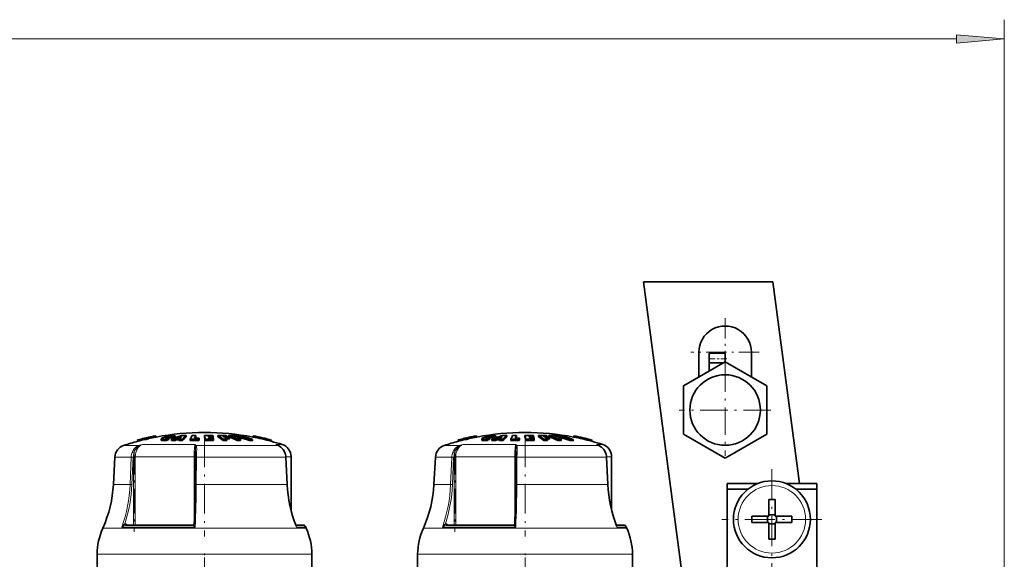
# Model space of a CAD drawing. Extents: x 0 to 420, y 0 to 297.
# Drawn here: x 177 to 228, y 193 to 221 of the extents above; entities that cross this region are included whole.
import ezdxf

# ---------------------------------------------------------------- set-up
doc = ezdxf.new("R2010")
doc.units = 0
doc.linetypes.add('DASHDOT', pattern=[18.5, 12, -3, 0.5, -3])

msp = doc.modelspace()

# ---------------------------------------------------------------- linework, layer by layer
at = {"color": 7, "lineweight": 13}
for p, q in [((228.284637, 186.065445), (228.284637, 221.020828)), ((72.525124, 220.020828), (225.794159, 220.020828)), ((184.684448, 199.274902), (184.684448, 199.288147)), ((184.832199, 199.275909), (184.832199, 199.344086)), ((201.35112, 199.274902), (201.35112, 199.288147)), ((201.498871, 199.275909), (201.498871, 199.344086)), ((183.293762, 198.892822), (182.497101, 198.892822)), ((186.213608, 198.947754), (183.476288, 198.947754)), ((189.091537, 198.892822), (186.272476, 198.892822)), ((190.537674, 198.892822), (189.091537, 198.892822)), ((190.537674, 198.892822), (190.414017, 198.947754)), ((190.736404, 198.947754), (190.414017, 198.947754)), ((190.454422, 198.931091), (190.414017, 198.947754)), ((190.545425, 198.890549), (190.537674, 198.892822)), ((199.960419, 198.892822), (199.163773, 198.892822)), ((202.88028, 198.947754), (200.14296, 198.947754)), ((205.758209, 198.892822), (202.939163, 198.892822)), ((207.204361, 198.892822), (205.758209, 198.892822)), ((207.204361, 198.892822), (207.080704, 198.947754)), ((207.403061, 198.947754), (207.080704, 198.947754)), ((207.121078, 198.931091), (207.080704, 198.947754)), ((207.212082, 198.890549), (207.204361, 198.892822)), ((182.892136, 198.295044), (182.04155, 198.295044)), ((182.831894, 196.874054), (182.892136, 198.295044)), ((182.925491, 196.87056), (182.985733, 198.291565)), ((183.007187, 198.312347), (183.099731, 198.312347)), ((183.007187, 194.754608), (183.007187, 198.291565)), ((186.165649, 198.312347), (183.099731, 198.312347)), ((183.099731, 194.754608), (183.099731, 198.312347)), ((186.165649, 198.312347), (186.165649, 194.817978)), ((186.165649, 198.312347), (186.221024, 198.312347)), ((186.28154, 198.295044), (186.273743, 196.874054)), ((189.350525, 198.295044), (186.28154, 198.295044)), ((190.930252, 198.295044), (189.350525, 198.295044)), ((190.998291, 196.874054), (190.930252, 198.295044)), ((190.936417, 198.294754), (190.930252, 198.295044)), ((191.201309, 198.312347), (190.935242, 198.312347)), ((199.558807, 198.295044), (198.708221, 198.295044)), ((199.49855, 196.874054), (199.558807, 198.295044)), ((199.592148, 196.87056), (199.65242, 198.291565)), ((199.673859, 198.312347), (199.766403, 198.312347)), ((199.673859, 194.754608), (199.673859, 198.291565)), ((202.832306, 198.312347), (199.766403, 198.312347)), ((199.766403, 194.754608), (199.766403, 198.312347)), ((202.832306, 198.312347), (202.832306, 194.817978)), ((202.832306, 198.312347), (202.88768, 198.312347)), ((202.948212, 198.295044), (202.940414, 196.874054)), ((206.017181, 198.295044), (202.948212, 198.295044)), ((207.596909, 198.295044), (206.017181, 198.295044)), ((207.664963, 196.874054), (207.596909, 198.295044)), ((207.603073, 198.294754), (207.596909, 198.295044)), ((207.867966, 198.312347), (207.601898, 198.312347)), ((182.831894, 196.874054), (181.967087, 196.874054)), ((189.392868, 196.874054), (186.273743, 196.874054)), ((190.998291, 196.874054), (189.392868, 196.874054)), ((191.004456, 196.873749), (190.998291, 196.874054)), ((199.49855, 196.874054), (198.633759, 196.874054)), ((206.059525, 196.874054), (202.940414, 196.874054)), ((207.664963, 196.874054), (206.059525, 196.874054)), ((207.671112, 196.873749), (207.664963, 196.874054)), ((189.707458, 194.597229), (181.413742, 194.597229)), ((186.21843, 194.65506), (182.405136, 194.65506)), ((182.601334, 194.75444), (182.607391, 194.754608)), ((182.712219, 194.754608), (182.662613, 194.790009)), ((186.10025, 194.75444), (186.100998, 194.754608)), ((191.988876, 194.597229), (189.707458, 194.597229)), ((191.963089, 194.65506), (191.480362, 194.65506)), ((206.374115, 194.597229), (198.080414, 194.597229)), ((202.885101, 194.65506), (199.071808, 194.65506)), ((199.268021, 194.75444), (199.274063, 194.754608)), ((199.378891, 194.754608), (199.329269, 194.790009)), ((202.766922, 194.75444), (202.767654, 194.754608)), ((208.655548, 194.597229), (206.374115, 194.597229)), ((208.629745, 194.65506), (208.147018, 194.65506)), ((189.87561, 193.239655), (181.117981, 193.239655)), ((192.284637, 193.239655), (189.87561, 193.239655)), ((206.542267, 193.239655), (197.784637, 193.239655)), ((208.951309, 193.239655), (206.542267, 193.239655))]:
    msp.add_line(p, q, dxfattribs=at)
at = {"color": 7, "lineweight": 35}
for p, q in [((216.253372, 207.406326), (209.52916, 207.406326)), ((211.661942, 191.206329), (209.52916, 207.406326)), ((216.253372, 207.406326), (217.633514, 196.922989)), ((213.769424, 203.237915), (211.602753, 201.986984)), ((212.402756, 203.736053), (212.402756, 202.448868)), ((212.936081, 203.183151), (212.936081, 203.684723)), ((213.769424, 203.684723), (212.936081, 203.684723)), ((213.769424, 203.237915), (213.769424, 203.684723)), ((215.936081, 201.986984), (213.769424, 203.237915)), ((215.136093, 203.736053), (215.136093, 202.448868)), ((213.674591, 203.183151), (212.936081, 203.183151)), ((212.936081, 202.756805), (212.936081, 203.183151)), ((211.602753, 201.986984), (211.602753, 199.485138)), ((215.936081, 199.485138), (215.936081, 201.986984)), ((183.223587, 199.180145), (183.223495, 199.180481)), ((183.223587, 199.180145), (183.238556, 199.115128)), ((183.599167, 199.26619), (183.597122, 199.27478)), ((183.597122, 199.27478), (183.612076, 199.209808)), ((183.599167, 199.26619), (183.614136, 199.201172)), ((183.614136, 199.201172), (183.612076, 199.209808)), ((183.786865, 199.318512), (183.801834, 199.25354)), ((183.788803, 199.309845), (183.786865, 199.318512)), ((183.788803, 199.309845), (183.803772, 199.244812)), ((183.803772, 199.244812), (183.801834, 199.25354)), ((184.171783, 199.398743), (184.17186, 199.398392)), ((184.17186, 199.398392), (184.186813, 199.333374)), ((184.204391, 199.337112), (184.186356, 199.335419)), ((184.186752, 199.33374), (184.186813, 199.333374)), ((184.457108, 199.241882), (184.457108, 199.173157)), ((184.728928, 199.161072), (184.728928, 199.229858)), ((184.848694, 199.211227), (184.848694, 199.279739)), ((184.981491, 199.15184), (184.981491, 199.220673)), ((185.054016, 199.289352), (185.054016, 199.357452)), ((185.170761, 199.224716), (185.234512, 199.250458)), ((185.170761, 199.155914), (185.170761, 199.224716)), ((185.170761, 199.155914), (185.234512, 199.181793)), ((185.173798, 199.330414), (185.173798, 199.3983)), ((185.39502, 199.250946), (185.234512, 199.250458)), ((185.234512, 199.181793), (185.234512, 199.250458)), ((185.234512, 199.181793), (185.372665, 199.182373)), ((185.45546, 199.294067), (185.334488, 199.292694)), ((185.372665, 199.225342), (185.39502, 199.250946)), ((185.372665, 199.156525), (185.372665, 199.225342)), ((185.56192, 199.153625), (185.56192, 199.222443)), ((185.747208, 199.343491), (185.747208, 199.411316)), ((185.965271, 199.15509), (185.965271, 199.223907)), ((185.965271, 199.15509), (186.108673, 199.158691)), ((186.256165, 199.345642), (186.249741, 199.334045)), ((186.256165, 199.345642), (186.256165, 199.413467)), ((186.399521, 199.229828), (186.420822, 199.279709)), ((186.399521, 199.161041), (186.399521, 199.229828)), ((186.399521, 199.161041), (186.420822, 199.211197)), ((186.420822, 199.211197), (186.420822, 199.279709)), ((186.697586, 199.345749), (186.697586, 199.413559)), ((186.741776, 199.159576), (186.741776, 199.228363)), ((186.911758, 199.374542), (186.978836, 199.373993)), ((186.911758, 199.374542), (186.917847, 199.350494)), ((186.917847, 199.350494), (186.991028, 199.349884)), ((187.012344, 199.305084), (186.928513, 199.305817)), ((186.928513, 199.305817), (186.934601, 199.278778)), ((187.024536, 199.277985), (186.934601, 199.278778)), ((186.957504, 199.413605), (187.133652, 199.410706)), ((187.144302, 199.371201), (186.978836, 199.373993)), ((187.150406, 199.347153), (186.991028, 199.349884)), ((187.161072, 199.30246), (187.012344, 199.305084)), ((187.024536, 199.277985), (187.16716, 199.275421)), ((187.177826, 199.225464), (187.045868, 199.22789)), ((187.144302, 199.371201), (187.133652, 199.410706)), ((187.144302, 199.34729), (187.144302, 199.371201)), ((187.161072, 199.30246), (187.150406, 199.347153)), ((187.161072, 199.275574), (187.161072, 199.30246)), ((187.177826, 199.225464), (187.16716, 199.275421)), ((187.177826, 199.156662), (187.177826, 199.225464)), ((187.394394, 199.343506), (187.394394, 199.411346)), ((187.691299, 199.347672), (187.653397, 199.371826)), ((187.669235, 199.156479), (187.669235, 199.225281)), ((187.977844, 199.230698), (187.851547, 199.233322)), ((187.861893, 199.156677), (187.861893, 199.225479)), ((187.873596, 199.34494), (187.873596, 199.368179)), ((187.945602, 199.343506), (187.945602, 199.411346)), ((187.977844, 199.230698), (187.977844, 199.299103)), ((188.227478, 199.371826), (188.290894, 199.347672)), ((188.40538, 199.156479), (188.40538, 199.225281)), ((188.422791, 199.345657), (188.422791, 199.368179)), ((188.443054, 199.345184), (188.443054, 199.403336)), ((188.562866, 199.231644), (188.597183, 199.230698)), ((188.576279, 199.156677), (188.576279, 199.225479)), ((188.597183, 199.230698), (188.597183, 199.299103)), ((189.039993, 199.145386), (189.039993, 199.214249)), ((189.194366, 199.144257), (189.194366, 199.21312)), ((189.198196, 199.337112), (189.222351, 199.334824)), ((189.23674, 199.397217), (189.221756, 199.332214)), ((189.221817, 199.332581), (189.221756, 199.332214)), ((189.236816, 199.397598), (189.23674, 199.397217)), ((190.184708, 199.178589), (190.169724, 199.113586)), ((190.184799, 199.178955), (190.184708, 199.178589)), ((199.890274, 199.180145), (199.890167, 199.180481)), ((199.890274, 199.180145), (199.905228, 199.115128)), ((200.265839, 199.26619), (200.263779, 199.27478)), ((200.263779, 199.27478), (200.278732, 199.209808)), ((200.265839, 199.26619), (200.280792, 199.201172)), ((200.280792, 199.201172), (200.278732, 199.209808)), ((200.453537, 199.318512), (200.468491, 199.25354)), ((200.455475, 199.309845), (200.453537, 199.318512)), ((200.455475, 199.309845), (200.470428, 199.244812)), ((200.470428, 199.244812), (200.468491, 199.25354)), ((200.838455, 199.398743), (200.838531, 199.398392)), ((200.838531, 199.398392), (200.853485, 199.333374)), ((200.871048, 199.337112), (200.853012, 199.335419)), ((200.853424, 199.33374), (200.853485, 199.333374)), ((201.123764, 199.241882), (201.123764, 199.173157)), ((201.395584, 199.161072), (201.395584, 199.229858)), ((201.51535, 199.211227), (201.51535, 199.279739)), ((201.648163, 199.15184), (201.648163, 199.220673)), ((201.720688, 199.289352), (201.720688, 199.357452)), ((201.837433, 199.224716), (201.901169, 199.250458)), ((201.837433, 199.155914), (201.837433, 199.224716)), ((201.837433, 199.155914), (201.901169, 199.181793)), ((201.840469, 199.330414), (201.840469, 199.3983)), ((202.061691, 199.250946), (201.901169, 199.250458)), ((201.901169, 199.181793), (201.901169, 199.250458)), ((201.901169, 199.181793), (202.039337, 199.182373)), ((202.122116, 199.294067), (202.001144, 199.292694)), ((202.039322, 199.225342), (202.061691, 199.250946)), ((202.039322, 199.156525), (202.039322, 199.225342)), ((202.228592, 199.153625), (202.228592, 199.222443)), ((202.413864, 199.343491), (202.413864, 199.411316)), ((202.631927, 199.15509), (202.631927, 199.223907)), ((202.631927, 199.15509), (202.775345, 199.158691)), ((202.922821, 199.345642), (202.916412, 199.334045)), ((202.922821, 199.345642), (202.922821, 199.413467)), ((203.066193, 199.229828), (203.087494, 199.279709)), ((203.066193, 199.161041), (203.066193, 199.229828)), ((203.066193, 199.161041), (203.087494, 199.211197)), ((203.087494, 199.211197), (203.087494, 199.279709)), ((203.364273, 199.345749), (203.364273, 199.413559)), ((203.408432, 199.159576), (203.408432, 199.228363)), ((203.578415, 199.374542), (203.645493, 199.373993)), ((203.578415, 199.374542), (203.584503, 199.350494)), ((203.584503, 199.350494), (203.657684, 199.349884)), ((203.679031, 199.305084), (203.595184, 199.305817)), ((203.595184, 199.305817), (203.601273, 199.278778)), ((203.691208, 199.277985), (203.601273, 199.278778)), ((203.624176, 199.413605), (203.800323, 199.410706)), ((203.810989, 199.371201), (203.645493, 199.373993)), ((203.817062, 199.347153), (203.657684, 199.349884)), ((203.827728, 199.30246), (203.679031, 199.305084)), ((203.691208, 199.277985), (203.833832, 199.275421)), ((203.844498, 199.225464), (203.71254, 199.22789)), ((203.810989, 199.371201), (203.800323, 199.410706)), ((203.810989, 199.34729), (203.810989, 199.371201)), ((203.827728, 199.30246), (203.817062, 199.347153)), ((203.827728, 199.275574), (203.827728, 199.30246)), ((203.844498, 199.225464), (203.833832, 199.275421)), ((203.844498, 199.156662), (203.844498, 199.225464)), ((204.061066, 199.343506), (204.061066, 199.411346)), ((204.357986, 199.347672), (204.320053, 199.371826)), ((204.335907, 199.156479), (204.335907, 199.225281)), ((204.644501, 199.230698), (204.518219, 199.233322)), ((204.52858, 199.156677), (204.52858, 199.225479)), ((204.540253, 199.34494), (204.540253, 199.368179)), ((204.612274, 199.343506), (204.612274, 199.411346)), ((204.644501, 199.230698), (204.644501, 199.299103)), ((204.89415, 199.371826), (204.957565, 199.347672)), ((205.072052, 199.156479), (205.072052, 199.225281)), ((205.089447, 199.345657), (205.089447, 199.368179)), ((205.109711, 199.345184), (205.109711, 199.403336)), ((205.229523, 199.231644), (205.26384, 199.230698)), ((205.24295, 199.156677), (205.24295, 199.225479)), ((205.26384, 199.230698), (205.26384, 199.299103)), ((205.70665, 199.145386), (205.70665, 199.214249)), ((205.861038, 199.144257), (205.861038, 199.21312)), ((205.864853, 199.337112), (205.889023, 199.334824)), ((205.903412, 199.397217), (205.888412, 199.332214)), ((205.888474, 199.332581), (205.888412, 199.332214)), ((205.903473, 199.397598), (205.903412, 199.397217)), ((206.851364, 199.178589), (206.83638, 199.113586)), ((206.851471, 199.178955), (206.851364, 199.178589)), ((211.602753, 199.485138), (213.769424, 198.234207)), ((213.769424, 198.234207), (215.936081, 199.485138)), ((183.238556, 199.115128), (183.238464, 199.115479)), ((190.169815, 199.113953), (190.169724, 199.113586)), ((190.454605, 198.931), (190.545624, 198.890427)), ((199.905228, 199.115128), (199.905136, 199.115479)), ((206.836472, 199.113953), (206.83638, 199.113586)), ((207.121262, 198.931), (207.212296, 198.890427)), ((182.04155, 198.295044), (181.967087, 196.874054)), ((186.213089, 196.870926), (186.220871, 198.291931)), ((186.230179, 198.590546), (186.226547, 198.513092)), ((190.936417, 198.294754), (191.004456, 196.873749)), ((191.201309, 195.534821), (191.201309, 198.312347)), ((198.708221, 198.295044), (198.633759, 196.874054)), ((202.879745, 196.870926), (202.887543, 198.291931)), ((202.896835, 198.590546), (202.893219, 198.513092)), ((207.603073, 198.294754), (207.671112, 196.873749)), ((207.867966, 195.534821), (207.867966, 198.312347)), ((213.867966, 196.622986), (213.867966, 196.922989)), ((215.483307, 196.922989), (213.867966, 196.922989)), ((214.958099, 196.622986), (213.867966, 196.622986)), ((213.867966, 191.565796), (213.867966, 196.622986)), ((218.534637, 196.922989), (216.919296, 196.922989)), ((218.534637, 196.622986), (217.444504, 196.622986)), ((218.534637, 192.003876), (218.534637, 196.922989)), ((218.534637, 191.565796), (218.534637, 196.622986)), ((216.034637, 196.093781), (216.034637, 195.361404)), ((216.367966, 196.093781), (216.367966, 195.222992)), ((215.163864, 195.222992), (216.034637, 195.222992)), ((215.964645, 194.889664), (215.964645, 195.222992)), ((216.034637, 195.222992), (216.034637, 195.361404)), ((216.034637, 195.292999), (216.367966, 195.292999)), ((217.238754, 195.222992), (216.367966, 195.222992)), ((216.437973, 194.889664), (216.437973, 195.222992)), ((182.607391, 194.754608), (186.100998, 194.754608)), ((191.810532, 194.754608), (191.446671, 194.754608)), ((191.446671, 194.754608), (191.810532, 194.754608)), ((191.963089, 194.65506), (191.988876, 194.597229)), ((199.274063, 194.754608), (202.767654, 194.754608)), ((208.477203, 194.754608), (208.113327, 194.754608)), ((208.113358, 194.754608), (208.477203, 194.754608)), ((208.629745, 194.65506), (208.655548, 194.597229)), ((215.163864, 194.889664), (216.034637, 194.889664)), ((216.034637, 194.01889), (216.034637, 194.889664)), ((216.034637, 194.819656), (216.367966, 194.819656)), ((216.367966, 194.889664), (216.367966, 194.751251)), ((217.238754, 194.889664), (216.367966, 194.889664)), ((216.367966, 194.01889), (216.367966, 194.751251)), ((181.117981, 191.906326), (181.117981, 193.239655)), ((192.284637, 191.906326), (192.284637, 193.239655)), ((197.784637, 191.906326), (197.784637, 193.239655)), ((208.951309, 191.906326), (208.951309, 193.239655))]:
    msp.add_line(p, q, dxfattribs=at)
at = {"color": 7, "linetype": 'DASHDOT', "lineweight": 13, "ltscale": 0.088833}
for p, q in [((213.769424, 205.512726), (213.769424, 201.959396)), ((215.546097, 203.736053), (211.992767, 203.736053))]:
    msp.add_line(p, q, dxfattribs=at)
at = {"color": 7, "linetype": 'DASHDOT', "lineweight": 13, "ltscale": 0.025005}
msp.add_line((213.852768, 203.401398), (212.85257, 203.401398), dxfattribs=at)
at = {"color": 7, "linetype": 'DASHDOT', "lineweight": 13, "ltscale": 0.119167}
for p, q in [((213.769424, 203.119385), (213.769424, 198.352722)), ((216.152756, 200.736053), (211.386093, 200.736053))]:
    msp.add_line(p, q, dxfattribs=at)
at = {"color": 7, "linetype": 'DASHDOT', "lineweight": 13, "ltscale": 0.002308}
for p, q in [((184.82428, 199.295837), (184.82428, 199.203537)), ((201.490936, 199.295837), (201.490936, 199.203537))]:
    msp.add_line(p, q, dxfattribs=at)
at = {"color": 7, "linetype": 'DASHDOT', "lineweight": 13, "ltscale": 0.002432}
for p, q in [((184.901627, 199.419586), (184.901627, 199.322296)), ((201.568314, 199.419586), (201.568314, 199.322296))]:
    msp.add_line(p, q, dxfattribs=at)
at = {"color": 7, "linetype": 'DASHDOT', "lineweight": 13, "ltscale": 0.002761}
for p, q in [((184.910828, 199.377136), (184.910828, 199.266708)), ((201.577499, 199.377136), (201.577499, 199.266708))]:
    msp.add_line(p, q, dxfattribs=at)
at = {"color": 7, "linetype": 'DASHDOT', "lineweight": 13, "ltscale": 0.128867}
for p, q in [((186.701309, 199.322372), (186.701309, 194.167679)), ((203.367966, 199.322372), (203.367966, 194.167679))]:
    msp.add_line(p, q, dxfattribs=at)
at = {"color": 7, "linetype": 'DASHDOT', "lineweight": 13, "ltscale": 0.106738}
for p, q in [((183.046371, 198.668152), (183.046371, 194.398651)), ((199.713043, 198.668152), (199.713043, 194.398651))]:
    msp.add_line(p, q, dxfattribs=at)
at = {"color": 7, "linetype": 'DASHDOT', "lineweight": 13, "ltscale": 0.13}
for p, q in [((216.201309, 197.656326), (216.201309, 192.456329)), ((218.8013, 195.056335), (213.601303, 195.056335))]:
    msp.add_line(p, q, dxfattribs=at)
at = {"color": 7, "linetype": 'DASHDOT', "lineweight": 13, "ltscale": 0.041}
for p, q in [((186.701309, 191.736328), (186.701309, 193.376328)), ((203.367966, 191.736328), (203.367966, 193.376328))]:
    msp.add_line(p, q, dxfattribs=at)
at = {"color": 7, "lineweight": 13}
msp.add_lwpolyline([(225.794159, 219.802948), (228.284637, 220.020828), (225.794159, 220.238724)], close=True, dxfattribs=at)
at = {"color": 7, "lineweight": 35}
for points in [[(184.602493, 199.218002), (184.5103, 199.219467), (184.478607, 199.225235), (184.46434, 199.231247), (184.459824, 199.235031), (184.457809, 199.238251), (184.457108, 199.241852)], [(184.728928, 199.161072), (184.573334, 199.148315), (184.510193, 199.150681), (184.470474, 199.159302), (184.462204, 199.164062), (184.459396, 199.166885), (184.457108, 199.173157)], [(184.460068, 199.249802), (184.509949, 199.286285), (184.720566, 199.356201), (184.771988, 199.36795)], [(184.730301, 199.268509), (184.698257, 199.270828), (184.687195, 199.273682), (184.682144, 199.276337), (184.680527, 199.277954), (184.679535, 199.280807)], [(184.684448, 199.288147), (184.697495, 199.296997), (184.832199, 199.344086)], [(185.127914, 199.404358), (185.029037, 199.403305), (184.886002, 199.388367), (184.771988, 199.36795)], [(185.054016, 199.289352), (185.047897, 199.292816), (185.028, 199.296631), (184.930954, 199.293182), (184.848694, 199.279739)], [(185.054016, 199.357452), (185.051376, 199.359375), (185.043411, 199.362244), (185.004898, 199.365723)], [(201.395584, 199.161072), (201.240005, 199.148315), (201.176849, 199.150681), (201.137131, 199.159302), (201.12886, 199.164062), (201.126053, 199.166885), (201.123764, 199.173157)], [(201.26915, 199.218002), (201.176971, 199.219467), (201.145279, 199.225235), (201.131012, 199.231247), (201.126495, 199.235031), (201.124481, 199.238251), (201.123795, 199.241852)], [(201.12674, 199.249802), (201.176605, 199.286285), (201.387238, 199.356201), (201.438644, 199.36795)], [(201.396957, 199.268509), (201.364914, 199.270828), (201.353867, 199.273682), (201.348831, 199.276337), (201.347198, 199.277954), (201.346207, 199.280807)], [(201.35112, 199.288147), (201.364151, 199.296997), (201.498871, 199.344086)], [(201.794571, 199.404358), (201.695709, 199.403305), (201.552658, 199.388367), (201.438644, 199.36795)], [(201.720688, 199.289352), (201.714569, 199.292816), (201.694656, 199.296631), (201.597626, 199.293182), (201.51535, 199.279739)], [(201.720688, 199.357452), (201.718048, 199.359375), (201.710068, 199.362244), (201.671555, 199.365723)], [(190.882339, 198.535614), (190.792404, 198.692001), (190.674088, 198.812729), (190.545425, 198.890549)], [(207.548996, 198.535614), (207.459076, 198.692001), (207.340744, 198.812729), (207.212082, 198.890549)]]:
    msp.add_lwpolyline(points, dxfattribs=at)
at = {"color": 7, "lineweight": 13}
for points in [[(182.940369, 198.537613), (183.013611, 198.680084), (183.118515, 198.796082), (183.201202, 198.852661), (183.293762, 198.892822)], [(183.029114, 198.509857), (183.097519, 198.667023), (183.201279, 198.7966), (183.308868, 198.874527)], [(186.213608, 198.947754), (186.202545, 198.903015), (186.184921, 198.774902), (186.170303, 198.553604), (186.165649, 198.312347)], [(186.230179, 198.590546), (186.237503, 198.812973), (186.233002, 198.874527)], [(186.287689, 198.537506), (186.295486, 198.742615), (186.292801, 198.827026), (186.282333, 198.874512), (186.272476, 198.892822)], [(190.8759, 198.537506), (190.7827, 198.698395), (190.654022, 198.825287), (190.537674, 198.892822)], [(199.60704, 198.537613), (199.680283, 198.680084), (199.785172, 198.796082), (199.867874, 198.852661), (199.960419, 198.892822)], [(199.695786, 198.509857), (199.764191, 198.667023), (199.867935, 198.7966), (199.97554, 198.874527)], [(202.88028, 198.947754), (202.869217, 198.903015), (202.851578, 198.774902), (202.83699, 198.553604), (202.832306, 198.312347)], [(202.896835, 198.590546), (202.90416, 198.812973), (202.899673, 198.874527)], [(202.954361, 198.537506), (202.962143, 198.742615), (202.959457, 198.827026), (202.949005, 198.874512), (202.939163, 198.892822)], [(207.542572, 198.537506), (207.449371, 198.698395), (207.320694, 198.825287), (207.204361, 198.892822)], [(183.029114, 198.509857), (182.968353, 198.533585), (182.940369, 198.537613)], [(186.28154, 198.295044), (186.226852, 198.293335), (186.221573, 198.292419), (186.221085, 198.292206), (186.220871, 198.291931)], [(186.287704, 198.537613), (186.252289, 198.533295), (186.238037, 198.527557), (186.229538, 198.520569), (186.226547, 198.513092)], [(199.695786, 198.509857), (199.635025, 198.533585), (199.60704, 198.537613)], [(202.948212, 198.295044), (202.893509, 198.293335), (202.888229, 198.292419), (202.887741, 198.292206), (202.887543, 198.291931)], [(202.954361, 198.537613), (202.918961, 198.533295), (202.904694, 198.527557), (202.89621, 198.520569), (202.893219, 198.513092)], [(186.273743, 196.874054), (186.219055, 196.87233), (186.213791, 196.871429), (186.213303, 196.871201), (186.213089, 196.870926)], [(202.940414, 196.874054), (202.885727, 196.87233), (202.880463, 196.871429), (202.879974, 196.871201), (202.879745, 196.870926)], [(182.559769, 194.821045), (182.506973, 194.783356), (182.451706, 194.722717), (182.405136, 194.65506)], [(182.601486, 194.754456), (182.565994, 194.748413), (182.496231, 194.720398), (182.405197, 194.65506)], [(182.559769, 194.821045), (182.568863, 194.781479), (182.584152, 194.761017), (182.596573, 194.754929), (182.601334, 194.75444)], [(186.100266, 194.754456), (186.100021, 194.75412), (186.100357, 194.752991), (186.1017, 194.751312), (186.106644, 194.746643), (186.184341, 194.684402), (186.21843, 194.65506)], [(186.165604, 194.816864), (186.167603, 194.801071), (186.178726, 194.762985), (186.21843, 194.65506)], [(191.45372, 194.736877), (191.470383, 194.71666), (191.478928, 194.692108), (191.480362, 194.65506)], [(199.226425, 194.821045), (199.17363, 194.783356), (199.118378, 194.722717), (199.071808, 194.65506)], [(199.268158, 194.754456), (199.232681, 194.748413), (199.162918, 194.720398), (199.071869, 194.65506)], [(199.226425, 194.821045), (199.235519, 194.781479), (199.250824, 194.761017), (199.263229, 194.754929), (199.268021, 194.75444)], [(202.766937, 194.754456), (202.766693, 194.75412), (202.767014, 194.752991), (202.768356, 194.751312), (202.7733, 194.746643), (202.850998, 194.684402), (202.885101, 194.65506)], [(202.83226, 194.816864), (202.834259, 194.801071), (202.845383, 194.762985), (202.885101, 194.65506)], [(208.120392, 194.736877), (208.137054, 194.71666), (208.145584, 194.692108), (208.147018, 194.65506)]]:
    msp.add_lwpolyline(points, dxfattribs=at)
at = {"color": 7, "lineweight": 35}
for centre, radius in [((213.769424, 200.736053), 1.833333), ((216.201309, 195.056335), 2)]:
    msp.add_circle(centre, radius, dxfattribs=at)
at = {"color": 7, "lineweight": 13}
msp.add_circle((216.201309, 195.056335), 1.754386, dxfattribs=at)
at = {"color": 7, "lineweight": 35}
for centre, radius, start, end in [((213.769424, 203.736053), 1.366667, 0, 180.000005), ((186.701309, 186.239655), 13.4, 100.88102, 105.042627), ((186.701202, 186.239365), 13.399913, 103.394181, 105.041848), ((186.701187, 186.23941), 13.3332, 103.396339, 105.05225), ((186.698135, 186.234467), 13.395126, 102.544198, 103.376546), ((186.697891, 186.235458), 13.327399, 102.542074, 103.378649), ((186.701126, 186.239761), 13.399503, 100.880364, 102.56167), ((186.702286, 186.234222), 13.338497, 100.87029, 102.559293), ((186.701309, 186.239655), 13.333334, 90.000003, 100.870611), ((184.471527, 199.240936), 0.014468, 142.266516, 176.321292), ((184.532425, 200.637817), 1.421584, 272.824923, 277.944662), ((184.690399, 199.278625), 0.011147, 121.986072, 168.673762), ((186.862289, 194.276611), 5.393146, 111.923202, 113.301644), ((186.864319, 194.229385), 5.37415, 112.02797, 113.412375), ((184.72197, 199.971222), 0.702888, 270.67898, 280.384972), ((185.017471, 198.573425), 0.792577, 90.908281, 103.516578), ((185.304337, 188.545288), 10.611453, 90.721284, 91.743436), ((185.304337, 188.557587), 10.667956, 90.717459, 91.734194), ((187.133743, 194.065598), 5.586297, 106.900493, 112.660603), ((186.776047, 194.460632), 5.126592, 108.212333, 109.627425), ((186.774918, 194.506775), 5.146912, 108.124497, 109.533244), ((185.118454, 199.150574), 0.253903, 77.407593, 87.866818), ((187.224167, 194.493805), 5.157551, 109.417889, 111.493413), ((185.304306, 188.558228), 10.667318, 88.616227, 89.632914), ((185.304306, 188.545944), 10.610807, 88.608857, 89.630954), ((186.6306, 198.355103), 1.504194, 138.185751, 141.375039), ((185.661087, 188.592041), 10.81962, 89.543999, 90.80143), ((186.84343, 198.152328), 1.669461, 131.046864, 140.13704), ((186.84935, 198.084335), 1.673486, 131.195886, 140.288507), ((186.357574, 186.381104), 12.84878, 89.812937, 91.749672), ((187.54985, 198.583466), 1.709029, 151.116009, 157.99304), ((186.445816, 186.383408), 13.031441, 90.83388, 91.725131), ((186.357574, 186.380402), 12.780707, 89.81194, 91.115905), ((186.378876, 186.382019), 12.897769, 89.81362, 90.842513), ((187.624237, 198.652313), 1.565595, 150.909888, 156.429364), ((187.493484, 198.656281), 1.416435, 151.412221, 153.927684), ((186.829407, 186.275589), 13.138635, 89.441368, 90.574824), ((184.039398, 198.61824), 2.756005, 11.327451, 15.306068), ((184.063385, 198.688919), 2.732117, 11.387408, 15.380983), ((186.701309, 186.239655), 13.333335, 79.10333, 90.000003), ((186.873581, 186.275024), 12.954006, 89.237979, 90.583014), ((186.873581, 186.274567), 12.885685, 88.647065, 90.586094), ((187.502335, 187.635162), 11.776672, 88.516397, 90.525224), ((186.227402, 197.392975), 2.331503, 51.80108, 59.964259), ((186.223862, 197.329529), 2.329494, 51.651158, 59.834916), ((187.56868, 187.630981), 11.741159, 88.511896, 89.586578), ((187.777191, 187.616013), 11.60977, 89.58194, 90.532798), ((187.777191, 187.608719), 11.548262, 89.579714, 90.535633), ((187.606583, 187.628418), 11.719559, 88.50915, 89.58582), ((187.672928, 187.623657), 11.679431, 88.504027, 89.584399), ((186.310562, 197.242661), 2.51758, 51.960449, 54.914526), ((186.748901, 197.56459), 2.125528, 58.052879, 60.137179), ((186.639786, 197.393646), 2.328342, 54.922883, 56.894253), ((188.041351, 190.14595), 9.265883, 88.327412, 90.592112), ((186.433426, 195.014603), 4.649538, 64.905266, 71.020327), ((186.431824, 194.964828), 4.632993, 64.787452, 70.928919), ((188.152328, 190.133575), 9.238572, 88.322378, 89.53389), ((188.215744, 190.126404), 9.22158, 88.319284, 89.533029), ((186.850754, 195.149719), 4.501851, 69.56185, 71.062067), ((188.326721, 190.113083), 9.190013, 88.313513, 89.531424), ((186.552841, 194.896393), 4.778625, 64.948296, 67.23574), ((188.501144, 190.091629), 9.13416, 89.528678, 90.600677), ((188.501144, 190.071213), 9.085768, 89.526165, 90.603873), ((188.472733, 192.821106), 6.582298, 88.914528, 90.258395), ((186.572922, 192.46347), 7.187435, 69.925216, 74.918378), ((186.799438, 195.015198), 4.645835, 67.234586, 68.711102), ((186.560165, 192.39267), 7.193655, 69.835119, 73.550557), ((186.727341, 192.463074), 7.186725, 69.923536, 74.91723), ((189.069672, 192.726562), 6.48776, 88.89871, 90.262166), ((189.069672, 192.692123), 6.453333, 88.892836, 90.263559), ((186.701431, 186.239426), 13.333159, 74.922537, 79.104041), ((186.701309, 186.238922), 13.400353, 74.933022, 79.09355), ((186.701309, 186.239655), 13.4, 74.932175, 79.092928), ((203.367966, 186.239655), 13.4, 100.88102, 105.042627), ((203.367874, 186.239365), 13.399913, 103.394181, 105.041848), ((203.367844, 186.23941), 13.3332, 103.396339, 105.05225), ((203.364792, 186.234467), 13.395126, 102.544198, 103.376546), ((203.364578, 186.235458), 13.327399, 102.542074, 103.378649), ((203.367813, 186.239761), 13.399503, 100.880364, 102.56167), ((203.368942, 186.234222), 13.338497, 100.87029, 102.559293), ((203.367966, 186.239655), 13.333334, 90.000003, 100.870611), ((201.138199, 199.240936), 0.014468, 142.266516, 176.321292), ((201.199081, 200.637817), 1.421584, 272.824923, 277.944662), ((201.357071, 199.278625), 0.011147, 121.986072, 168.673762), ((203.530975, 194.229385), 5.37415, 112.02797, 113.412375), ((203.528961, 194.276611), 5.393146, 111.923202, 113.301644), ((201.388641, 199.971222), 0.702888, 270.67898, 280.384972), ((201.684128, 198.573425), 0.792577, 90.908281, 103.516578), ((201.971024, 188.545288), 10.611453, 90.721284, 91.743436), ((201.971024, 188.557587), 10.667956, 90.717459, 91.734194), ((203.80043, 194.065598), 5.586297, 106.900493, 112.660603), ((203.442719, 194.460632), 5.126592, 108.212333, 109.627425), ((203.441574, 194.506775), 5.146912, 108.124497, 109.533244), ((201.785126, 199.150574), 0.253903, 77.407593, 87.866818), ((203.890839, 194.493805), 5.157551, 109.417889, 111.493413), ((201.970978, 188.558228), 10.667318, 88.616227, 89.632914), ((201.970978, 188.545944), 10.610807, 88.608857, 89.630954), ((203.297272, 198.355103), 1.504194, 138.185751, 141.375039), ((202.327774, 188.592041), 10.81962, 89.543999, 90.80143), ((203.510101, 198.152328), 1.669461, 131.046864, 140.13704), ((203.516022, 198.084335), 1.673486, 131.195886, 140.288507), ((203.024246, 186.381104), 12.84878, 89.812937, 91.749672), ((204.216522, 198.583466), 1.709029, 151.116009, 157.99304), ((203.112473, 186.383408), 13.031441, 90.83388, 91.725131), ((203.024246, 186.380402), 12.780707, 89.81194, 91.115905), ((203.045547, 186.382019), 12.897769, 89.81362, 90.842513), ((204.290909, 198.652313), 1.565595, 150.909888, 156.429364), ((204.160172, 198.656281), 1.416435, 151.412221, 153.927684), ((203.496078, 186.275589), 13.138635, 89.441368, 90.574824), ((200.70607, 198.61824), 2.756005, 11.327451, 15.306068), ((200.730057, 198.688919), 2.732117, 11.387408, 15.380983), ((203.367966, 186.239655), 13.333335, 79.10333, 90.000003), ((203.540253, 186.275024), 12.954006, 89.237979, 90.583014), ((203.540253, 186.274567), 12.885685, 88.647065, 90.586094), ((204.169022, 187.635162), 11.776672, 88.516397, 90.525224), ((202.894073, 197.392975), 2.331503, 51.80108, 59.964259), ((202.890533, 197.329529), 2.329494, 51.651158, 59.834916), ((204.235336, 187.630981), 11.741159, 88.511896, 89.586578), ((204.443863, 187.616013), 11.60977, 89.58194, 90.532798), ((204.443863, 187.608719), 11.548262, 89.579714, 90.535633), ((204.27327, 187.628418), 11.719559, 88.50915, 89.58582), ((202.977219, 197.242661), 2.51758, 51.960449, 54.914526), ((204.339615, 187.623657), 11.679431, 88.504027, 89.584399), ((203.415558, 197.56459), 2.125528, 58.052879, 60.137179), ((203.306473, 197.393646), 2.328342, 54.922883, 56.894253), ((203.100082, 195.014603), 4.649538, 64.905266, 71.020327), ((204.708023, 190.14595), 9.265883, 88.327412, 90.592112), ((203.09848, 194.964828), 4.632993, 64.787452, 70.928919), ((204.818985, 190.133575), 9.238572, 88.322378, 89.53389), ((204.882416, 190.126404), 9.22158, 88.319284, 89.533029), ((203.517426, 195.149719), 4.501851, 69.56185, 71.062067), ((204.993378, 190.113083), 9.190013, 88.313513, 89.531424), ((203.219498, 194.896393), 4.778625, 64.948296, 67.23574), ((205.167816, 190.091629), 9.13416, 89.528678, 90.600677), ((205.167816, 190.071213), 9.085768, 89.526165, 90.603873), ((203.239594, 192.46347), 7.187435, 69.925216, 74.918378), ((205.13942, 192.821106), 6.582298, 88.914528, 90.258395), ((203.46611, 195.015198), 4.645835, 67.234586, 68.711102), ((203.226837, 192.39267), 7.193655, 69.835119, 73.550557), ((203.394012, 192.463074), 7.186725, 69.923536, 74.91723), ((205.736343, 192.726562), 6.48776, 88.89871, 90.262166), ((205.736343, 192.692123), 6.453333, 88.892836, 90.263559), ((203.368088, 186.239426), 13.333159, 74.922537, 79.104041), ((203.367966, 186.238922), 13.400353, 74.933022, 79.09355), ((203.367966, 186.239655), 13.4, 74.932175, 79.092928), ((182.707306, 198.260162), 0.666667, 108.379871, 176.999995), ((186.701309, 186.239655), 13.33335, 105.053036, 108.379864), ((186.701309, 186.239624), 13.333365, 72.384275, 74.921759), ((190.534637, 198.312347), 0.666667, 0, 72.384268), ((199.373978, 198.260162), 0.666667, 108.379871, 176.999995), ((203.367966, 186.239655), 13.33335, 105.053036, 108.379864), ((203.367966, 186.239624), 13.333365, 72.384275, 74.921759), ((207.201309, 198.312347), 0.666667, 360, 72.384268), ((191.504105, 198.267639), 5.283285, 177.33716, 179.736565), ((190.223709, 198.261383), 0.713462, 2.681055, 22.604562), ((208.170792, 198.267639), 5.283285, 177.33716, 179.736565), ((206.890366, 198.261383), 0.713462, 2.681055, 22.604562), ((175.642441, 197.205505), 6.333334, 335.680002, 357), ((129.517944, 197.14769), 56.695713, 357.643831, 359.720305), ((197.84404, 197.194977), 6.847002, 182.68904, 201.232949), ((192.309097, 197.205505), 6.333334, 335.680002, 357), ((146.184616, 197.14769), 56.695713, 357.643831, 359.720305), ((214.510712, 197.194977), 6.847002, 182.68904, 201.232949), ((216.201309, 186.285065), 9.810129, 89.026543, 90.973462), ((224.97258, 195.056335), 9.810129, 179.026539, 180.973461), ((207.430038, 195.056335), 9.810129, 359.026541, 0.973459), ((184.451279, 193.224457), 3.333334, 155.679996, 179.738778), ((186.100998, 194.818481), 0.063883, 269.987669, 293.907019), ((186.100357, 194.819824), 0.065357, 295.229255, 357.406733), ((191.810532, 194.587952), 0.166667, 23.747289, 90.00242), ((188.95134, 193.224457), 3.333339, 0.261225, 24.319966), ((201.117935, 193.224457), 3.333334, 155.679996, 179.738778), ((202.76767, 194.818481), 0.063883, 269.987669, 293.907019), ((202.767014, 194.819824), 0.065357, 295.229255, 357.406733), ((208.477203, 194.587952), 0.166667, 23.747289, 90.00242), ((205.617996, 193.224457), 3.333339, 0.261225, 24.319966), ((216.201309, 203.827591), 9.810129, 269.026538, 270.973457)]:
    msp.add_arc(centre, radius, start, end, dxfattribs=at)
at = {"color": 7, "lineweight": 13}
for centre, radius, start, end in [((185.393875, 192.240265), 6.976196, 105.954648, 107.520237), ((183.268234, 198.857437), 0.04384, 22.806569, 54.197671), ((183.815811, 197.943787), 1.059845, 108.684907, 118.576278), ((185.865143, 198.513153), 0.556926, 42.985539, 51.276839), ((185.720123, 198.778107), 0.521857, 10.647902, 18.973272), ((186.281052, 198.822693), 0.070668, 96.96881, 132.830719), ((190.224167, 198.402298), 0.577564, 63.410192, 70.808797), ((202.060562, 192.240265), 6.976196, 105.954648, 107.520237), ((199.934906, 198.857437), 0.04384, 22.806569, 54.197671), ((200.482498, 197.943787), 1.059845, 108.684907, 118.576278), ((202.531815, 198.513153), 0.556926, 42.985539, 51.276839), ((202.386795, 198.778107), 0.521857, 10.647902, 18.973272), ((202.947723, 198.822693), 0.070668, 96.96881, 132.830719), ((206.890839, 198.402298), 0.577564, 63.410192, 70.808797), ((182.870804, 196.498169), 1.797066, 86.333038, 89.320003), ((183.68895, 198.262909), 0.797416, 159.848365, 177.689857), ((183.900436, 198.313217), 0.893245, 167.281974, 180.05532), ((192.145554, 198.268387), 5.864049, 177.368606, 179.739502), ((190.212234, 198.261551), 0.718782, 2.671663, 22.586855), ((190.877548, 198.530731), 0.006945, 45.407029, 103.81253), ((199.53746, 196.498169), 1.797066, 86.333038, 89.320003), ((200.355606, 198.262909), 0.797416, 159.848365, 177.689857), ((200.567108, 198.313217), 0.893245, 167.281974, 180.05532), ((208.81221, 198.268387), 5.864049, 177.368606, 179.739502), ((206.878891, 198.261551), 0.718782, 2.671663, 22.586855), ((207.54422, 198.530731), 0.006945, 45.407029, 103.81253), ((175.221878, 197.185883), 7.709856, 342.137017, 357.656107), ((182.810547, 195.076965), 1.797258, 86.333181, 89.319538), ((131.035675, 197.133896), 55.238538, 357.427976, 359.730477), ((197.822296, 197.193497), 6.831299, 182.680161, 201.814321), ((191.88855, 197.185883), 7.709856, 342.137017, 357.656107), ((199.477203, 195.076965), 1.797258, 86.333181, 89.319538), ((147.702347, 197.133896), 55.238538, 357.427976, 359.730477), ((214.488968, 197.193497), 6.831299, 182.680161, 201.814321), ((182.567093, 194.660324), 0.160964, 53.629713, 92.608663), ((182.731018, 194.754791), 0.076836, 152.762426, 180.14015), ((186.100266, 194.819992), 0.06555, 269.979944, 293.960233), ((191.063828, 194.562012), 0.426773, 12.593143, 21.059795), ((199.233749, 194.660324), 0.160964, 53.629713, 92.608663), ((199.39769, 194.754791), 0.076836, 152.762426, 180.14015), ((202.766937, 194.819992), 0.06555, 269.979944, 293.960233), ((207.730499, 194.562012), 0.426773, 12.593143, 21.059795)]:
    msp.add_arc(centre, radius, start, end, dxfattribs=at)
for centre, major_axis, ratio, start_param, end_param in [((183.639816, 198.312195), (0.00038, -0.666824), 0.809928, 3.448503852, 4.711673643), ((200.306488, 198.312195), (0.00038, -0.666824), 0.809928, 3.448503852, 4.711673643), ((177.711334, 197.207474), (0.00448, -6.336517), 0.809211, 1.155638149, 1.517579789), ((194.378006, 197.207474), (0.00448, -6.336517), 0.809211, 1.155638149, 1.517579789)]:
    msp.add_ellipse(centre, major_axis=major_axis, ratio=ratio, start_param=start_param, end_param=end_param, dxfattribs=at)
msp.add_solid([(225.794159, 219.802948), (228.284637, 220.020828), (225.794159, 219.802948), (225.794159, 220.238724)], dxfattribs=at)

doc.saveas('drawing.dxf')
